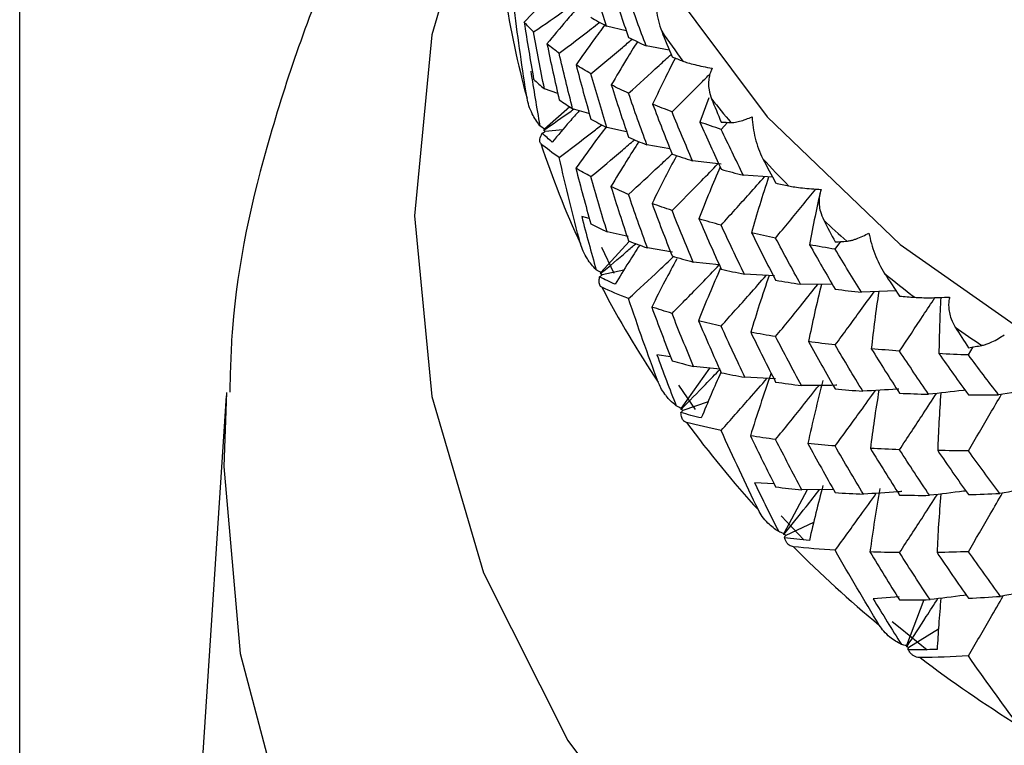
# Paper-space layout '_Left' of a CAD drawing. Units: millimetres. Extents: x -33 to 122, y -159 to 131.
# Drawn here: x -15 to -7, y 75 to 81 of the extents above; entities that cross this region are included whole.
import ezdxf

# ---------------------------------------------------------------- set-up
doc = ezdxf.new("R2010")
doc.units = ezdxf.units.MM

psp = doc.layouts.new('_Left')

# ---------------------------------------------------------------- linework, layer by layer
at = {"color": 7, "linetype": 'Continuous', "lineweight": 25}
for p, q in [((-15, 70.0727), (-15, 94.7552)), ((-9.9506, 81.0602), (-10.1165, 81.1002)), ((-9.5925, 80.9003), (-9.7853, 80.9364)), ((-10.5212, 80.5396), (-10.6324, 80.5789)), ((-9.2627, 80.5031), (-9.3382, 80.3002)), ((-10.4204, 80.4273), (-10.6318, 80.2428)), ((-10.2614, 80.3732), (-10.3973, 80.4126)), ((-9.9479, 80.2189), (-10.1123, 80.2567)), ((-9.1609, 80.2402), (-9.1074, 80.2985)), ((-10.4793, 80.2376), (-10.6254, 80.2217)), ((-9.5892, 80.079), (-9.779, 80.1119)), ((-9.1599, 79.9502), (-9.3994, 79.979)), ((-8.7328, 79.8417), (-8.9756, 79.8586)), ((-10.2603, 79.4971), (-10.3217, 79.5145)), ((-9.9345, 79.3479), (-10.1101, 79.3873)), ((-9.9259, 79.3081), (-10.1613, 79.0483)), ((-10.1581, 79.2606), (-10.0555, 79.0446)), ((-8.2118, 79.2421), (-8.1639, 79.3061)), ((-9.5662, 79.219), (-9.7754, 79.2537)), ((-9.1761, 79.1121), (-9.3939, 79.1361)), ((-9.9716, 79.068), (-10.1514, 79.0281)), ((-8.7164, 79.0207), (-8.9677, 79.0349)), ((-8.2347, 78.9495), (-8.4993, 78.9507)), ((-7.7052, 78.8968), (-7.9913, 78.8838)), ((-9.5818, 78.3461), (-9.6964, 78.3645)), ((-7.1028, 78.3623), (-7.0624, 78.4298)), ((-9.2571, 78.2529), (-9.4931, 77.9191)), ((-9.1703, 78.2438), (-9.391, 78.2669)), ((-9.5155, 78.1098), (-9.3763, 77.9073)), ((-8.7095, 78.1647), (-8.9632, 78.1771)), ((-13.2806, 78.0233), (-13.8368, 69.5797)), ((-9.2703, 77.9715), (-9.4798, 77.9003)), ((-8.7204, 77.2901), (-8.8824, 77.2971)), ((-8.446, 77.2402), (-8.64, 76.8774)), ((-8.2262, 77.2425), (-8.4892, 77.2397)), ((-8.661, 77.0236), (-8.4726, 76.8244)), ((-8.391, 76.9689), (-8.6237, 76.8602)), ((-7.6783, 76.3488), (-7.8955, 76.3332)), ((-7.4739, 76.3248), (-7.6188, 75.9433)), ((-7.3523, 76.0789), (-7.5997, 75.9282))]:
    psp.add_line(p, q, dxfattribs=at)
at = {"color": 7, "linetype": 'Continuous', "lineweight": 25, "flags": 128}
for points in [[(-9.047, 90.5062), (-9.6674, 89.6323), (-10.319, 88.34), (-10.7164, 86.9799), (-10.85, 85.5854), (-10.7164, 84.191), (-10.319, 82.8308), (-9.6674, 81.5386), (-8.7778, 80.3459), (-7.6721, 79.2823), (-6.3775, 78.3739), (-4.9258, 77.643), (-3.3528, 77.1077), (-2.8559, 76.9858)], [(-11.0382, 82.739), (-11.1392, 82.4949), (-11.5682, 81.0266), (-11.7124, 79.5213), (-11.5682, 78.016), (-11.1392, 76.5478), (-10.4359, 75.1528), (-9.4756, 73.8654), (-8.2819, 72.7172), (-6.8844, 71.7366), (-5.3173, 70.9476), (-3.6193, 70.3698), (-1.8322, 70.0173), (0, 69.8988)], [(-13.2788, 78.0492), (-13.3, 77.4328), (-13.1646, 75.8777), (-12.7613, 74.3543), (-12.0981, 72.8936), (-11.1887, 71.5253), (-10.0515, 70.2772), (-8.7096, 69.1748), (-7.1905, 68.2406), (-5.525, 67.4934), (-3.747, 66.9486), (-1.8928, 66.6172), (0, 66.506)], [(-7.7383, 76.1445), (-7.6721, 76.0896), (-7.4458, 75.909)]]:
    psp.add_lwpolyline(points, dxfattribs=at)
at = {"color": 7, "linetype": 'Continuous', "lineweight": 25}
for centre, radius, start, end in [((-3.428, 82.5293), 7.6237, 188.7886, 195.43788), ((-2.3326, 86.0177), 8.8451, 214.11416, 216.08064), ((-2.0464, 86.2357), 9.205, 218.59733, 220.17492), ((-3.0874, 82.6351), 7.9806, 198.35349, 204.80296), ((-1.7573, 86.4914), 9.591, 222.62887, 224.49203), ((-1.4739, 86.781), 9.9962, 226.87479, 228.368), ((-1.2038, 87.0984), 10.4131, 230.69046, 232.45422), ((-2.6057, 82.8741), 8.5186, 207.60857, 213.78345), ((-0.9538, 87.4364), 10.8336, 234.71096, 236.12619), ((-2.0446, 83.2699), 9.2055, 216.45431, 222.31794), ((-1.4724, 83.8148), 9.9961, 224.84632, 230.39647), ((-0.9526, 84.47), 10.8327, 232.78835, 238.04881)]:
    psp.add_arc(centre, radius, start, end, dxfattribs=at)
for points, knots in [([(-11.0451, 83.925), (-11.2214, 83.6978), (-11.745, 83.0236), (-12.3885, 81.7664), (-12.9441, 80.2046), (-13.2276, 78.9512), (-13.247, 78.2297), (-13.2518, 78.0522)], [0, 0, 0, 0, 0.134159, 0.398252, 0.658832, 0.916085, 1, 1, 1, 1]), ([(-10.5271, 81.4102), (-10.559, 81.3788), (-10.6517, 81.2876), (-10.7416, 81.1944), (-10.8006, 81.1331)], [0, 0, 0, 0, 0.3432665, 1, 1, 1, 1]), ([(-9.7016, 81.4135), (-9.7082, 81.3555), (-9.7071, 81.2947), (-9.692, 81.174), (-9.6781, 81.1133), (-9.6557, 81.057)], [0, 0, 0, 0, 0.5, 0.5, 1, 1, 1, 1]), ([(-10.7218, 81.0512), (-10.6298, 81.1144), (-10.5211, 81.1891), (-10.4142, 81.2646), (-10.3979, 81.2761)], [0, 0, 0, 0, 0.8467565, 1, 1, 1, 1]), ([(-10.3522, 81.257), (-10.3846, 81.22), (-10.4725, 81.1196), (-10.5572, 81.0172), (-10.6108, 80.9525)], [0, 0, 0, 0, 0.367707, 1, 1, 1, 1]), ([(-10.5092, 80.8738), (-10.4191, 80.942), (-10.3061, 81.0274), (-10.1948, 81.1137), (-10.1723, 81.1311)], [0, 0, 0, 0, 0.797404, 1, 1, 1, 1]), ([(-10.1269, 81.1126), (-10.1595, 81.069), (-10.242, 80.9585), (-10.3209, 80.8461), (-10.3687, 80.7781)], [0, 0, 0, 0, 0.394586, 1, 1, 1, 1]), ([(-10.2454, 80.7033), (-10.1576, 80.7761), (-10.0424, 80.8717), (-9.9289, 80.968), (-9.9019, 80.9908)], [0, 0, 0, 0, 0.762285, 1, 1, 1, 1]), ([(-9.858, 80.9699), (-9.8885, 80.9212), (-9.963, 80.8024), (-10.0335, 80.6818), (-10.0751, 80.6106)], [0, 0, 0, 0, 0.4099777, 1, 1, 1, 1]), ([(-9.9317, 80.5403), (-9.8466, 80.6176), (-9.728, 80.7254), (-9.6111, 80.8339), (-9.578, 80.8646)], [0, 0, 0, 0, 0.717103, 1, 1, 1, 1]), ([(-9.5447, 80.8302), (-9.5716, 80.7778), (-9.6361, 80.6523), (-9.6962, 80.5251), (-9.7311, 80.4511)], [0, 0, 0, 0, 0.417744, 1, 1, 1, 1]), ([(-9.4811, 80.8086), (-9.4574, 80.7993), (-9.4215, 80.7891), (-9.3376, 80.7688), (-9.2888, 80.7587), (-9.2347, 80.7492)], [0, 0, 0, 0, 0.5, 0.5, 1, 1, 1, 1]), ([(-9.2347, 80.7492), (-9.2404, 80.7376), (-9.2522, 80.7131), (-9.2626, 80.6708), (-9.2671, 80.6218), (-9.2628, 80.5602), (-9.2487, 80.518), (-9.2405, 80.4932)], [0, 0, 0, 0, 0.143637, 0.30441, 0.483453, 0.696521, 1, 1, 1, 1]), ([(-9.5696, 80.3857), (-9.4876, 80.4672), (-9.3815, 80.5728), (-9.2768, 80.6788), (-9.2529, 80.703)], [0, 0, 0, 0, 0.772029, 1, 1, 1, 1]), ([(-10.67, 80.2711), (-10.6817, 80.2867), (-10.7052, 80.3178), (-10.7361, 80.3733), (-10.7624, 80.434), (-10.7721, 80.4788), (-10.7766, 80.4999)], [0, 0, 0, 0, 0.227813, 0.45591, 0.743561, 1, 1, 1, 1]), ([(-10.6374, 80.2338), (-10.5614, 80.2865), (-10.4773, 80.3448), (-10.3944, 80.4038), (-10.3864, 80.4094)], [0, 0, 0, 0, 0.903731, 1, 1, 1, 1]), ([(-10.3415, 80.3964), (-10.3689, 80.3655), (-10.4453, 80.279), (-10.5194, 80.1911), (-10.5669, 80.1347)], [0, 0, 0, 0, 0.35754, 1, 1, 1, 1]), ([(-9.0797, 80.2974), (-9.0719, 80.2975), (-9.0579, 80.2979), (-9.0322, 80.3024), (-8.9998, 80.3098), (-8.9584, 80.3224), (-8.9202, 80.3377), (-8.9027, 80.3447)], [0, 0, 0, 0, 0.210556, 0.381093, 0.511654, 0.776339, 1, 1, 1, 1]), ([(-8.9027, 80.3447), (-8.9011, 80.2864), (-8.892, 80.2262), (-8.8623, 80.108), (-8.8417, 80.0494), (-8.8139, 79.9959)], [0, 0, 0, 0, 0.5, 0.5, 1, 1, 1, 1]), ([(-10.5092, 80.0056), (-10.419, 80.0742), (-10.3002, 80.1647), (-10.1834, 80.256), (-10.1552, 80.278)], [0, 0, 0, 0, 0.758915, 1, 1, 1, 1]), ([(-10.1162, 80.263), (-10.1527, 80.2149), (-10.2394, 80.1005), (-10.3224, 79.9842), (-10.3705, 79.9169)], [0, 0, 0, 0, 0.420716, 1, 1, 1, 1]), ([(-10.662, 80.1222), (-10.6641, 80.1246), (-10.6688, 80.1299), (-10.6713, 80.1424), (-10.6699, 80.1598), (-10.6636, 80.1818), (-10.6554, 80.1999), (-10.6512, 80.209)], [0, 0, 0, 0, 0.155762, 0.337639, 0.5458, 0.771565, 1, 1, 1, 1]), ([(-10.2454, 79.8466), (-10.1575, 79.9202), (-10.0357, 80.0222), (-9.9158, 80.125), (-9.8824, 80.1537)], [0, 0, 0, 0, 0.721056, 1, 1, 1, 1]), ([(-9.8461, 80.1386), (-9.8812, 80.0838), (-9.9606, 79.9599), (-10.0361, 79.8341), (-10.0783, 79.7639)], [0, 0, 0, 0, 0.441657, 1, 1, 1, 1]), ([(-9.9317, 79.6995), (-9.8466, 79.7777), (-9.7251, 79.8894), (-9.6055, 80.0017), (-9.5697, 80.0354)], [0, 0, 0, 0, 0.700631, 1, 1, 1, 1]), ([(-9.5359, 80.0151), (-9.5667, 79.9572), (-9.6356, 79.8273), (-9.7003, 79.6959), (-9.7361, 79.623)], [0, 0, 0, 0, 0.445962, 1, 1, 1, 1]), ([(-9.5696, 79.5649), (-9.4876, 79.6475), (-9.3594, 79.7768), (-9.2331, 79.9066), (-9.1875, 79.9535)], [0, 0, 0, 0, 0.63922, 1, 1, 1, 1]), ([(-9.1696, 79.9272), (-9.1989, 79.8583), (-9.26, 79.715), (-9.3162, 79.5701), (-9.3454, 79.495)], [0, 0, 0, 0, 0.480736, 1, 1, 1, 1]), ([(-9.1609, 79.4434), (-9.0824, 79.5302), (-8.9612, 79.6642), (-8.8416, 79.7988), (-8.7994, 79.8463)], [0, 0, 0, 0, 0.646817, 1, 1, 1, 1]), ([(-8.766, 79.844), (-8.7911, 79.7667), (-8.8411, 79.6128), (-8.8856, 79.4576), (-8.9078, 79.3803)], [0, 0, 0, 0, 0.502062, 1, 1, 1, 1]), ([(-8.599, 79.7699), (-8.57, 79.7637), (-8.5294, 79.7578), (-8.4371, 79.7477), (-8.3847, 79.7434), (-8.3278, 79.7402)], [0, 0, 0, 0, 0.5, 0.5, 1, 1, 1, 1]), ([(-8.7075, 79.3357), (-8.633, 79.4262), (-8.5211, 79.5621), (-8.4107, 79.6983), (-8.3739, 79.7438)], [0, 0, 0, 0, 0.666189, 1, 1, 1, 1]), ([(-8.3305, 79.7404), (-8.3472, 79.666), (-8.3815, 79.5129), (-8.4103, 79.3588), (-8.4251, 79.2797)], [0, 0, 0, 0, 0.486394, 1, 1, 1, 1]), ([(-8.3278, 79.7402), (-8.332, 79.7281), (-8.3408, 79.7024), (-8.3464, 79.6591), (-8.3457, 79.6099), (-8.3353, 79.5492), (-8.3177, 79.5088), (-8.3073, 79.4851)], [0, 0, 0, 0, 0.143637, 0.30441, 0.483453, 0.696521, 1, 1, 1, 1]), ([(-8.1148, 79.3095), (-8.1058, 79.3107), (-8.0895, 79.3128), (-8.0615, 79.3204), (-8.0273, 79.3316), (-7.9849, 79.349), (-7.9476, 79.3686), (-7.9305, 79.3776)], [0, 0, 0, 0, 0.210556, 0.381093, 0.511654, 0.776339, 1, 1, 1, 1]), ([(-7.9305, 79.3776), (-7.9207, 79.32), (-7.9039, 79.2612), (-7.8602, 79.1473), (-7.8332, 79.0914), (-7.8006, 79.0414)], [0, 0, 0, 0, 0.5, 0.5, 1, 1, 1, 1]), ([(-10.2016, 79.0721), (-10.2149, 79.0862), (-10.2417, 79.1144), (-10.2785, 79.166), (-10.3111, 79.2233), (-10.3252, 79.2668), (-10.3318, 79.2873)], [0, 0, 0, 0, 0.227813, 0.45591, 0.743561, 1, 1, 1, 1]), ([(-10.1648, 79.0387), (-10.0922, 79.1), (-9.9938, 79.1831), (-9.8968, 79.2668), (-9.8713, 79.2887)], [0, 0, 0, 0, 0.737365, 1, 1, 1, 1]), ([(-9.8391, 79.2766), (-9.8698, 79.2292), (-9.9398, 79.1212), (-10.0067, 79.0119), (-10.0443, 78.9505)], [0, 0, 0, 0, 0.438763, 1, 1, 1, 1]), ([(-9.9317, 78.8313), (-9.8465, 78.91), (-9.7214, 79.0257), (-9.5983, 79.1421), (-9.559, 79.1793)], [0, 0, 0, 0, 0.680506, 1, 1, 1, 1]), ([(-9.5304, 79.1615), (-9.5635, 79.1004), (-9.635, 78.9678), (-9.7024, 78.8338), (-9.7387, 78.7616)], [0, 0, 0, 0, 0.461491, 1, 1, 1, 1]), ([(-9.5696, 78.7083), (-9.4876, 78.7916), (-9.3554, 78.9259), (-9.2254, 79.0609), (-9.1761, 79.1121)], [0, 0, 0, 0, 0.620577, 1, 1, 1, 1]), ([(-10.1543, 78.9263), (-10.1577, 78.9284), (-10.1651, 78.933), (-10.1726, 78.945), (-10.1772, 78.9622), (-10.1776, 78.9845), (-10.1741, 79.0032), (-10.1723, 79.0127)], [0, 0, 0, 0, 0.155762, 0.337639, 0.5458, 0.771565, 1, 1, 1, 1]), ([(-9.1651, 79.0869), (-9.1967, 79.0149), (-9.2605, 78.8692), (-9.3197, 78.7221), (-9.3496, 78.6478)], [0, 0, 0, 0, 0.494638, 1, 1, 1, 1]), ([(-9.1609, 78.6027), (-9.0824, 78.6903), (-8.9566, 78.8307), (-8.8328, 78.9717), (-8.7863, 79.0247)], [0, 0, 0, 0, 0.624063, 1, 1, 1, 1]), ([(-8.7619, 79.0233), (-8.7895, 78.9423), (-8.8427, 78.7857), (-8.8908, 78.6278), (-8.914, 78.5516)], [0, 0, 0, 0, 0.517293, 1, 1, 1, 1]), ([(-8.7075, 78.5149), (-8.6329, 78.6065), (-8.515, 78.7514), (-8.3989, 78.8966), (-8.3562, 78.95)], [0, 0, 0, 0, 0.63242, 1, 1, 1, 1]), ([(-8.3262, 78.9499), (-8.3459, 78.8689), (-8.3844, 78.7106), (-8.4177, 78.5513), (-8.4339, 78.4735)], [0, 0, 0, 0, 0.511603, 1, 1, 1, 1]), ([(-8.2118, 78.4454), (-8.1414, 78.5406), (-8.0325, 78.6882), (-7.9251, 78.8361), (-7.8871, 78.8886)], [0, 0, 0, 0, 0.645483, 1, 1, 1, 1]), ([(-7.8491, 78.8903), (-7.8609, 78.8106), (-7.8843, 78.6523), (-7.9022, 78.4931), (-7.9112, 78.4141)], [0, 0, 0, 0, 0.50293, 1, 1, 1, 1]), ([(-7.676, 78.3944), (-7.6103, 78.493), (-7.5113, 78.6415), (-7.4137, 78.7902), (-7.3809, 78.8401)], [0, 0, 0, 0, 0.663955, 1, 1, 1, 1]), ([(-7.5495, 78.8422), (-7.5158, 78.8396), (-7.4712, 78.8386), (-7.3723, 78.8395), (-7.3173, 78.8413), (-7.2588, 78.8448)], [0, 0, 0, 0, 0.5, 0.5, 1, 1, 1, 1]), ([(-7.3322, 78.842), (-7.3362, 78.7659), (-7.3443, 78.61), (-7.3468, 78.4536), (-7.3481, 78.3735)], [0, 0, 0, 0, 0.487907, 1, 1, 1, 1]), ([(-7.2588, 78.8448), (-7.2615, 78.8322), (-7.2671, 78.8057), (-7.2677, 78.7621), (-7.2619, 78.7133), (-7.2456, 78.6541), (-7.2247, 78.6159), (-7.2124, 78.5935)], [0, 0, 0, 0, 0.143637, 0.30441, 0.483453, 0.696521, 1, 1, 1, 1]), ([(-6.992, 78.4417), (-6.9819, 78.4439), (-6.9636, 78.448), (-6.934, 78.4589), (-6.8985, 78.4741), (-6.8559, 78.4964), (-6.8202, 78.5202), (-6.8039, 78.5312)], [0, 0, 0, 0, 0.210556, 0.381093, 0.511654, 0.776339, 1, 1, 1, 1]), ([(-9.4943, 77.9093), (-9.4265, 77.9787), (-9.3178, 78.0899), (-9.2107, 78.2017), (-9.1703, 78.2438)], [0, 0, 0, 0, 0.623257, 1, 1, 1, 1]), ([(-9.1628, 78.2192), (-9.1904, 78.1571), (-9.2466, 78.0304), (-9.2994, 77.9028), (-9.3262, 77.8377)], [0, 0, 0, 0, 0.490609, 1, 1, 1, 1]), ([(-9.5345, 77.9382), (-9.552, 77.9531), (-9.5811, 77.9779), (-9.6112, 78.0121), (-9.6381, 78.0468), (-9.6638, 78.0856), (-9.679, 78.1211), (-9.6858, 78.1373)], [0, 0, 0, 0, 0.270064, 0.44927, 0.537262, 0.789787, 1, 1, 1, 1]), ([(-9.1609, 77.7344), (-9.0823, 77.8226), (-8.9538, 77.9669), (-8.8274, 78.1117), (-8.7782, 78.1681)], [0, 0, 0, 0, 0.610881, 1, 1, 1, 1]), ([(-8.7075, 77.6583), (-8.6329, 77.7506), (-8.5116, 77.9007), (-8.3922, 78.0513), (-8.3463, 78.1093)], [0, 0, 0, 0, 0.615062, 1, 1, 1, 1]), ([(-8.197, 78.1102), (-8.2, 78.1101), (-8.2985, 78.1082), (-8.3971, 78.1083), (-8.4926, 78.1085)], [0, 0, 0, 0, 0.030898, 1, 1, 1, 1]), ([(-8.2118, 77.6046), (-8.1414, 77.7008), (-8.0287, 77.8549), (-7.9177, 78.0093), (-7.876, 78.0674)], [0, 0, 0, 0, 0.624159, 1, 1, 1, 1]), ([(-7.6817, 78.0789), (-7.6861, 78.0786), (-7.786, 78.0713), (-7.8862, 78.0661), (-7.9819, 78.0612)], [0, 0, 0, 0, 0.043695, 1, 1, 1, 1]), ([(-7.8477, 78.069), (-7.8613, 77.9857), (-7.8875, 77.8245), (-7.9084, 77.6627), (-7.9185, 77.5846)], [0, 0, 0, 0, 0.517228, 1, 1, 1, 1]), ([(-7.676, 77.5737), (-7.6102, 77.6733), (-7.5072, 77.8295), (-7.4057, 77.986), (-7.369, 78.0426)], [0, 0, 0, 0, 0.638149, 1, 1, 1, 1]), ([(-7.1308, 78.0691), (-7.1362, 78.0684), (-7.2369, 78.0558), (-7.3381, 78.0453), (-7.4339, 78.0354)], [0, 0, 0, 0, 0.053177, 1, 1, 1, 1]), ([(-7.3324, 78.0466), (-7.3381, 77.9654), (-7.3494, 77.8055), (-7.3553, 77.6452), (-7.3582, 77.5663)], [0, 0, 0, 0, 0.507797, 1, 1, 1, 1]), ([(-7.1028, 77.5656), (-7.042, 77.6684), (-6.9494, 77.8248), (-6.8582, 77.9814), (-6.8269, 78.0351)], [0, 0, 0, 0, 0.657071, 1, 1, 1, 1]), ([(-6.5315, 78.0835), (-6.5427, 78.0815), (-6.6489, 78.0625), (-6.7558, 78.0459), (-6.8514, 78.0311)], [0, 0, 0, 0, 0.105265, 1, 1, 1, 1]), ([(-9.4489, 77.8001), (-9.4551, 77.8025), (-9.4686, 77.8078), (-9.4808, 77.8226), (-9.4924, 77.8463), (-9.4942, 77.8679), (-9.4955, 77.8827)], [0, 0, 0, 0, 0.210769, 0.464114, 0.629632, 1, 1, 1, 1]), ([(-8.639, 76.8676), (-8.5774, 76.9444), (-8.4775, 77.0688), (-8.379, 77.1935), (-8.3413, 77.2413)], [0, 0, 0, 0, 0.61713, 1, 1, 1, 1]), ([(-8.2118, 76.7363), (-8.1414, 76.8331), (-8.0263, 76.9911), (-7.9131, 77.1495), (-7.8692, 77.211)], [0, 0, 0, 0, 0.611761, 1, 1, 1, 1]), ([(-7.6566, 77.2256), (-7.6684, 77.2246), (-7.7748, 77.216), (-7.8816, 77.2096), (-7.9766, 77.204)], [0, 0, 0, 0, 0.110075, 1, 1, 1, 1]), ([(-7.1247, 77.2306), (-7.1306, 77.2298), (-7.2309, 77.2162), (-7.3315, 77.2047), (-7.4261, 77.194)], [0, 0, 0, 0, 0.059499, 1, 1, 1, 1]), ([(-7.1028, 76.7248), (-7.042, 76.8285), (-6.9464, 76.9914), (-6.8523, 77.1544), (-6.8181, 77.2136)], [0, 0, 0, 0, 0.636826, 1, 1, 1, 1]), ([(-6.5441, 77.2619), (-6.5491, 77.261), (-6.6476, 77.2421), (-6.7468, 77.2255), (-6.8408, 77.2096)], [0, 0, 0, 0, 0.05141, 1, 1, 1, 1]), ([(-7.676, 76.7171), (-7.6102, 76.8175), (-7.5044, 76.979), (-7.4003, 77.1407), (-7.3609, 77.2018)], [0, 0, 0, 0, 0.62171, 1, 1, 1, 1]), ([(-7.3322, 77.2053), (-7.339, 77.1211), (-7.3522, 76.9588), (-7.3602, 76.7962), (-7.364, 76.718)], [0, 0, 0, 0, 0.518964, 1, 1, 1, 1]), ([(-8.6819, 76.8917), (-8.6978, 76.9024), (-8.7297, 76.9239), (-8.776, 76.9659), (-8.8191, 77.0144), (-8.841, 77.0538), (-8.8514, 77.0723)], [0, 0, 0, 0, 0.227813, 0.45591, 0.743561, 1, 1, 1, 1]), ([(-8.5597, 76.7655), (-8.5654, 76.7666), (-8.5779, 76.7688), (-8.5948, 76.778), (-8.6109, 76.7928), (-8.6245, 76.8135), (-8.6307, 76.832), (-8.6338, 76.8412)], [0, 0, 0, 0, 0.155762, 0.337639, 0.5458, 0.771565, 1, 1, 1, 1]), ([(-6.5115, 76.413), (-6.5263, 76.4101), (-6.6336, 76.3887), (-6.7416, 76.3696), (-6.8347, 76.3531)], [0, 0, 0, 0, 0.137593, 1, 1, 1, 1]), ([(-7.6156, 75.9337), (-7.5612, 76.0172), (-7.4744, 76.1505), (-7.3889, 76.2839), (-7.3569, 76.3338)], [0, 0, 0, 0, 0.6260242, 1, 1, 1, 1]), ([(-7.1214, 76.3638), (-7.1277, 76.3629), (-7.2277, 76.3488), (-7.3281, 76.3368), (-7.4221, 76.3256)], [0, 0, 0, 0, 0.063214, 1, 1, 1, 1]), ([(-7.332, 76.337), (-7.3383, 76.2635), (-7.3506, 76.1215), (-7.3589, 75.9793), (-7.363, 75.9107)], [0, 0, 0, 0, 0.51756, 1, 1, 1, 1]), ([(-7.1028, 75.8565), (-7.0419, 75.9608), (-6.9445, 76.1276), (-6.8487, 76.2945), (-6.8128, 76.3571)], [0, 0, 0, 0, 0.625007, 1, 1, 1, 1]), ([(-7.6602, 75.9529), (-7.677, 75.9617), (-7.7106, 75.9794), (-7.7603, 76.0159), (-7.8074, 76.0593), (-7.8327, 76.0959), (-7.8446, 76.1131)], [0, 0, 0, 0, 0.227813, 0.45591, 0.743561, 1, 1, 1, 1]), ([(-7.5038, 75.8427), (-7.5105, 75.843), (-7.5252, 75.8437), (-7.5464, 75.8507), (-7.5679, 75.8634), (-7.5878, 75.8821), (-7.5987, 75.8996), (-7.6041, 75.9084)], [0, 0, 0, 0, 0.155762, 0.337639, 0.5458, 0.771565, 1, 1, 1, 1])]:
    psp.add_open_spline(points, degree=3, knots=knots, dxfattribs=at)
for points in [[(-10.1165, 81.1002), (-10.1607, 81.2404), (-10.2037, 81.3816), (-10.2454, 81.524)], [(-10.0695, 81.4151), (-10.0249, 81.2779), (-9.9789, 81.1412), (-9.9317, 81.005)], [(-9.7853, 80.9364), (-9.8355, 81.0699), (-9.8843, 81.2035), (-9.9317, 81.337)], [(-10.7766, 80.4999), (-10.816, 80.744), (-10.8512, 80.9889), (-10.8821, 81.2345)], [(-10.2454, 81.1735), (-10.2039, 81.1488), (-10.161, 81.1244), (-10.1165, 81.1002)], [(-10.7218, 81.0512), (-10.7498, 81.0783), (-10.7761, 81.1056), (-10.8006, 81.1331)], [(-10.8006, 81.1331), (-10.7761, 80.9744), (-10.7498, 80.8158), (-10.7218, 80.6572)], [(-10.6324, 80.5789), (-10.6639, 80.7362), (-10.6938, 80.8936), (-10.7218, 81.0512)], [(-9.9317, 81.005), (-9.8843, 80.9819), (-9.8355, 80.959), (-9.7853, 80.9364)], [(-9.6557, 81.057), (-9.6274, 80.986), (-9.5987, 80.9149), (-9.5696, 80.844)], [(-10.5092, 80.8738), (-10.5448, 80.8998), (-10.5786, 80.926), (-10.6108, 80.9525)], [(-10.6108, 80.9525), (-10.5786, 80.7966), (-10.5448, 80.6412), (-10.5092, 80.4861)], [(-10.3973, 80.4126), (-10.4363, 80.5661), (-10.4736, 80.7199), (-10.5092, 80.8738)], [(-9.5696, 80.844), (-9.5405, 80.8321), (-9.511, 80.8203), (-9.4811, 80.8086)], [(-10.2454, 80.7033), (-10.2881, 80.7279), (-10.3292, 80.7529), (-10.3687, 80.7781)], [(-10.3687, 80.7781), (-10.3293, 80.6268), (-10.2882, 80.4757), (-10.2454, 80.3248)], [(-10.746, 80.7248), (-10.7224, 80.573), (-10.697, 80.4217), (-10.67, 80.2711)], [(-10.7218, 80.6572), (-10.6937, 80.6308), (-10.6639, 80.6047), (-10.6324, 80.5789)], [(-10.1123, 80.2567), (-10.1583, 80.4053), (-10.2027, 80.5542), (-10.2454, 80.7033)], [(-9.9317, 80.5403), (-9.981, 80.5635), (-10.0288, 80.5869), (-10.0751, 80.6106)], [(-10.0751, 80.6106), (-10.0288, 80.4649), (-9.981, 80.3194), (-9.9317, 80.1743)], [(-10.5092, 80.4861), (-10.4736, 80.4612), (-10.4363, 80.4367), (-10.3973, 80.4126)], [(-9.779, 80.1119), (-9.8312, 80.2538), (-9.8821, 80.3966), (-9.9317, 80.5403)], [(-9.2405, 80.4932), (-9.2142, 80.429), (-9.1877, 80.3649), (-9.1609, 80.3009)], [(-9.5696, 80.3857), (-9.6248, 80.4072), (-9.6787, 80.429), (-9.7311, 80.4511)], [(-9.7311, 80.4511), (-9.6786, 80.3118), (-9.6247, 80.1731), (-9.5696, 80.0352)], [(-10.2454, 80.3248), (-10.2026, 80.3017), (-10.1583, 80.279), (-10.1123, 80.2567)], [(-9.3994, 79.979), (-9.4576, 80.1144), (-9.5144, 80.25), (-9.5696, 80.3857)], [(-10.6318, 80.2428), (-10.6454, 80.2507), (-10.6581, 80.2602), (-10.67, 80.2711)], [(-10.6374, 80.2338), (-10.6356, 80.2368), (-10.6337, 80.2398), (-10.6318, 80.2428)], [(-9.1609, 80.2402), (-9.2213, 80.2599), (-9.2804, 80.2799), (-9.3382, 80.3002)], [(-9.3382, 80.3002), (-9.2805, 80.1693), (-9.2214, 80.0386), (-9.1609, 79.9082)], [(-9.1609, 80.3009), (-9.1341, 80.2996), (-9.107, 80.2984), (-9.0797, 80.2974)], [(-8.9756, 79.8586), (-9.0388, 79.9857), (-9.1005, 80.1129), (-9.1609, 80.2402)], [(-10.6512, 80.209), (-10.6438, 80.2132), (-10.6352, 80.2175), (-10.6254, 80.2217)], [(-10.5669, 80.1347), (-10.5968, 80.1591), (-10.6248, 80.1839), (-10.6512, 80.209)], [(-10.6254, 80.2217), (-10.6295, 80.2256), (-10.6335, 80.2297), (-10.6374, 80.2338)], [(-9.9317, 80.1743), (-9.8823, 80.1531), (-9.8314, 80.1323), (-9.779, 80.1119)], [(-10.5092, 80.0056), (-10.5642, 80.0435), (-10.6151, 80.0824), (-10.662, 80.1222)], [(-10.3318, 79.2873), (-10.3951, 79.5261), (-10.4542, 79.7656), (-10.5092, 80.0056)], [(-9.5696, 80.0352), (-9.5142, 80.0161), (-9.4575, 79.9973), (-9.3994, 79.979)], [(-8.8139, 79.9959), (-8.7788, 79.9285), (-8.7434, 79.8612), (-8.7075, 79.7939)], [(-10.2454, 79.8466), (-10.2888, 79.8697), (-10.3305, 79.8931), (-10.3705, 79.9169)], [(-10.3705, 79.9169), (-10.3306, 79.7618), (-10.2888, 79.607), (-10.2454, 79.4526)], [(-10.1101, 79.3873), (-10.1569, 79.54), (-10.202, 79.6931), (-10.2454, 79.8466)], [(-9.1609, 79.9082), (-9.1004, 79.8912), (-9.0386, 79.8747), (-8.9756, 79.8586)], [(-9.9317, 79.6995), (-9.9822, 79.7206), (-10.031, 79.742), (-10.0783, 79.7639)], [(-10.0783, 79.7639), (-10.031, 79.6125), (-9.9821, 79.4618), (-9.9317, 79.3117)], [(-8.7075, 79.7939), (-8.6717, 79.7858), (-8.6355, 79.7778), (-8.599, 79.7699)], [(-9.7754, 79.2537), (-9.8291, 79.4019), (-9.8812, 79.5505), (-9.9317, 79.6995)], [(-9.5696, 79.5649), (-9.6266, 79.5838), (-9.6821, 79.6032), (-9.7361, 79.623)], [(-9.7361, 79.623), (-9.6822, 79.4772), (-9.6267, 79.3316), (-9.5696, 79.1865)], [(-10.3217, 79.5145), (-10.2832, 79.3662), (-10.2432, 79.2187), (-10.2016, 79.0721)], [(-9.3939, 79.1361), (-9.4538, 79.2782), (-9.5124, 79.4212), (-9.5696, 79.5649)], [(-10.2454, 79.4526), (-10.202, 79.4303), (-10.1569, 79.4085), (-10.1101, 79.3873)], [(-9.1609, 79.4434), (-9.2238, 79.4602), (-9.2853, 79.4773), (-9.3454, 79.495)], [(-9.3454, 79.495), (-9.2852, 79.355), (-9.2237, 79.2158), (-9.1609, 79.0774)], [(-8.9677, 79.0349), (-9.0336, 79.1709), (-9.098, 79.307), (-9.1609, 79.4434)], [(-8.3073, 79.4851), (-8.2757, 79.4242), (-8.2438, 79.3634), (-8.2118, 79.3029)], [(-8.7075, 79.3357), (-8.7756, 79.3501), (-8.8423, 79.365), (-8.9078, 79.3803)], [(-8.9078, 79.3803), (-8.8425, 79.2484), (-8.7758, 79.1166), (-8.7075, 78.9851)], [(-9.9317, 79.3117), (-9.8812, 79.2919), (-9.8291, 79.2725), (-9.7754, 79.2537)], [(-8.4993, 78.9507), (-8.5702, 79.0789), (-8.6396, 79.2072), (-8.7075, 79.3357)], [(-8.2118, 79.2421), (-8.284, 79.2542), (-8.3551, 79.2667), (-8.4251, 79.2797)], [(-8.4251, 79.2797), (-8.3553, 79.1562), (-8.2842, 79.033), (-8.2117, 78.9101)], [(-8.2118, 79.3029), (-8.1797, 79.3049), (-8.1474, 79.3071), (-8.1148, 79.3095)], [(-9.5696, 79.1865), (-9.5125, 79.1691), (-9.454, 79.1523), (-9.3939, 79.1361)], [(-7.9913, 78.8838), (-8.066, 79.0029), (-8.1395, 79.1224), (-8.2118, 79.2421)], [(-10.1613, 79.0483), (-10.1754, 79.0545), (-10.1888, 79.0625), (-10.2016, 79.0721)], [(-10.1723, 79.0127), (-10.1666, 79.0177), (-10.1596, 79.0228), (-10.1514, 79.0281)], [(-10.0443, 78.9505), (-10.0887, 78.9707), (-10.1314, 78.9914), (-10.1723, 79.0127)], [(-10.1648, 79.0387), (-10.1637, 79.0418), (-10.1625, 79.045), (-10.1613, 79.0483)], [(-10.1514, 79.0281), (-10.1559, 79.0315), (-10.1604, 79.0351), (-10.1648, 79.0387)], [(-9.1609, 79.0774), (-9.0979, 79.0627), (-9.0335, 79.0485), (-8.9677, 79.0349)], [(-7.8006, 79.0414), (-7.7594, 78.9784), (-7.7178, 78.9155), (-7.676, 78.8527)], [(-8.7075, 78.9851), (-8.6394, 78.9731), (-8.57, 78.9617), (-8.4993, 78.9507)], [(-9.9317, 78.8313), (-10.0097, 78.8616), (-10.084, 78.8933), (-10.1543, 78.9263)], [(-8.2117, 78.9101), (-8.1394, 78.9008), (-8.0659, 78.8921), (-7.9913, 78.8838)], [(-7.676, 78.8527), (-7.6341, 78.8491), (-7.5919, 78.8456), (-7.5495, 78.8422)], [(-9.6858, 78.1373), (-9.7717, 78.3674), (-9.8537, 78.5987), (-9.9317, 78.8313)], [(-9.5696, 78.7083), (-9.6275, 78.7255), (-9.6839, 78.7432), (-9.7387, 78.7616)], [(-9.7387, 78.7616), (-9.6839, 78.6119), (-9.6276, 78.4628), (-9.5696, 78.3143)], [(-9.391, 78.2669), (-9.4521, 78.4135), (-9.5117, 78.5606), (-9.5696, 78.7083)], [(-9.1609, 78.6027), (-9.2253, 78.6171), (-9.2882, 78.6322), (-9.3496, 78.6478)], [(-9.3496, 78.6478), (-9.2882, 78.5028), (-9.2253, 78.3585), (-9.1609, 78.2149)], [(-8.9632, 78.1771), (-9.0305, 78.3181), (-9.0964, 78.46), (-9.1609, 78.6027)], [(-8.7075, 78.5149), (-8.7777, 78.5265), (-8.8466, 78.5388), (-8.914, 78.5516)], [(-8.914, 78.5516), (-8.8469, 78.4131), (-8.778, 78.2747), (-8.7075, 78.1365)], [(-7.2124, 78.5935), (-7.176, 78.5365), (-7.1395, 78.4797), (-7.1028, 78.423)], [(-8.4926, 78.1085), (-8.5657, 78.2434), (-8.6373, 78.3788), (-8.7075, 78.5149)], [(-8.2118, 78.4454), (-8.287, 78.4542), (-8.3611, 78.4636), (-8.4339, 78.4735)], [(-8.4339, 78.4735), (-8.3612, 78.3415), (-8.2871, 78.2101), (-8.2117, 78.0794)], [(-7.9819, 78.0612), (-8.06, 78.1889), (-8.1366, 78.317), (-8.2118, 78.4454)], [(-7.1028, 78.423), (-7.0661, 78.4291), (-7.0292, 78.4353), (-6.992, 78.4417)], [(-9.6964, 78.3645), (-9.6439, 78.2214), (-9.5899, 78.0793), (-9.5345, 77.9382)], [(-7.676, 78.3944), (-7.7555, 78.4004), (-7.8339, 78.4069), (-7.9112, 78.4141)], [(-7.9112, 78.4141), (-7.8342, 78.2904), (-7.7558, 78.167), (-7.676, 78.0439)], [(-7.4339, 78.0354), (-7.5158, 78.1546), (-7.5965, 78.2743), (-7.676, 78.3944)], [(-7.1028, 78.3623), (-7.1855, 78.3655), (-7.2673, 78.3692), (-7.3481, 78.3735)], [(-7.3481, 78.3735), (-7.2674, 78.2586), (-7.1857, 78.1442), (-7.1028, 78.0303)], [(-6.8514, 78.0311), (-6.9363, 78.141), (-7.0201, 78.2514), (-7.1028, 78.3623)], [(-9.5696, 78.3143), (-9.5116, 78.2978), (-9.4521, 78.282), (-9.391, 78.2669)], [(-9.1609, 78.2149), (-9.0965, 78.2016), (-9.0306, 78.189), (-8.9632, 78.1771)], [(-8.7463, 78.2045), (-8.807, 78.0337), (-8.8642, 77.8612), (-8.9172, 77.6898)], [(-8.7075, 78.1365), (-8.6373, 78.1264), (-8.5657, 78.1171), (-8.4926, 78.1085)], [(-8.3135, 78.1505), (-8.3591, 77.9762), (-8.4011, 77.8004), (-8.4389, 77.6259)], [(-8.2117, 78.0794), (-8.1364, 78.0726), (-8.0598, 78.0665), (-7.9819, 78.0612)], [(-7.676, 78.0439), (-7.5964, 78.0404), (-7.5156, 78.0376), (-7.4339, 78.0354)], [(-7.1028, 78.0303), (-7.0199, 78.0299), (-6.9361, 78.0302), (-6.8514, 78.0311)], [(-9.4931, 77.9191), (-9.5074, 77.9238), (-9.5212, 77.9302), (-9.5345, 77.9382)], [(-9.4955, 77.8827), (-9.4916, 77.8883), (-9.4864, 77.8942), (-9.4798, 77.9003)], [(-9.3262, 77.8377), (-9.3843, 77.852), (-9.4407, 77.867), (-9.4955, 77.8827)], [(-9.4943, 77.9093), (-9.4939, 77.9125), (-9.4935, 77.9158), (-9.4931, 77.9191)], [(-9.4798, 77.9003), (-9.4846, 77.9032), (-9.4895, 77.9062), (-9.4943, 77.9093)], [(-9.1609, 77.7344), (-9.2605, 77.7545), (-9.3565, 77.7764), (-9.4489, 77.8001)], [(-8.8514, 77.0723), (-8.9583, 77.2915), (-9.0614, 77.5123), (-9.1609, 77.7344)], [(-8.7075, 77.6583), (-8.7789, 77.668), (-8.8488, 77.6786), (-8.9172, 77.6898)], [(-8.9172, 77.6898), (-8.8489, 77.5473), (-8.779, 77.4054), (-8.7075, 77.2643)], [(-8.4892, 77.2397), (-8.5633, 77.3783), (-8.6361, 77.5178), (-8.7075, 77.6583)], [(-8.2118, 77.6046), (-8.2888, 77.6109), (-8.3646, 77.618), (-8.4389, 77.6259)], [(-8.4389, 77.6259), (-8.3651, 77.4897), (-8.2894, 77.3534), (-8.2117, 77.2168)], [(-7.9766, 77.204), (-8.0563, 77.3368), (-8.1347, 77.4704), (-8.2118, 77.6046)], [(-7.676, 77.5737), (-7.758, 77.5766), (-7.8389, 77.5802), (-7.9185, 77.5846)], [(-7.9185, 77.5846), (-7.839, 77.4541), (-7.7581, 77.3243), (-7.676, 77.1952)], [(-7.4261, 77.194), (-7.5106, 77.3197), (-7.5939, 77.4463), (-7.676, 77.5737)], [(-7.1028, 77.5656), (-7.189, 77.5651), (-7.2741, 77.5653), (-7.3582, 77.5663)], [(-7.3582, 77.5663), (-7.2742, 77.4432), (-7.189, 77.321), (-7.1028, 77.1996)], [(-6.8408, 77.2096), (-6.9294, 77.3277), (-7.0167, 77.4464), (-7.1028, 77.5656)], [(-8.8824, 77.2971), (-8.8168, 77.1609), (-8.75, 77.0257), (-8.6819, 76.8917)], [(-8.7075, 77.2643), (-8.6362, 77.2552), (-8.5634, 77.247), (-8.4892, 77.2397)], [(-8.3135, 77.2764), (-8.354, 77.1242), (-8.3917, 76.9713), (-8.4266, 76.8178)], [(-8.2117, 77.2168), (-8.1347, 77.2117), (-8.0563, 77.2074), (-7.9766, 77.204)], [(-7.8402, 77.2516), (-7.8713, 77.0755), (-7.8987, 76.8982), (-7.9222, 76.7224)], [(-7.1028, 77.1996), (-7.0165, 77.2021), (-6.9292, 77.2054), (-6.8408, 77.2096)], [(-7.676, 77.1952), (-7.5939, 77.194), (-7.5106, 77.1935), (-7.4261, 77.194)], [(-8.64, 76.8774), (-8.6542, 76.8804), (-8.6682, 76.8852), (-8.6819, 76.8917)], [(-8.639, 76.8676), (-8.6394, 76.8708), (-8.6397, 76.8741), (-8.64, 76.8774)], [(-8.6237, 76.8602), (-8.6288, 76.8626), (-8.6339, 76.865), (-8.639, 76.8676)], [(-8.6338, 76.8412), (-8.6319, 76.8472), (-8.6285, 76.8535), (-8.6237, 76.8602)], [(-8.4266, 76.8178), (-8.4972, 76.8247), (-8.5663, 76.8325), (-8.6338, 76.8412)], [(-8.2118, 76.7363), (-8.3309, 76.7439), (-8.4469, 76.7536), (-8.5597, 76.7655)], [(-7.8446, 76.1131), (-7.97, 76.3184), (-8.0924, 76.5262), (-8.2118, 76.7363)], [(-7.676, 76.7171), (-7.7594, 76.7179), (-7.8415, 76.7197), (-7.9222, 76.7224)], [(-7.9222, 76.7224), (-7.8423, 76.5898), (-7.7603, 76.4566), (-7.676, 76.323)], [(-7.4221, 76.3256), (-7.5081, 76.4553), (-7.5927, 76.5858), (-7.676, 76.7171)], [(-7.1028, 76.7248), (-7.1911, 76.7216), (-7.2781, 76.7193), (-7.364, 76.718)], [(-7.364, 76.718), (-7.2781, 76.59), (-7.191, 76.463), (-7.1028, 76.337)], [(-6.8347, 76.3531), (-6.9252, 76.4761), (-7.0146, 76.6), (-7.1028, 76.7248)], [(-7.8955, 76.3332), (-7.8182, 76.2052), (-7.7398, 76.0784), (-7.6602, 75.9529)], [(-7.676, 76.323), (-7.5926, 76.3229), (-7.508, 76.3237), (-7.4221, 76.3256)], [(-7.1028, 76.337), (-7.0146, 76.3414), (-6.9252, 76.3467), (-6.8347, 76.3531)], [(-7.6188, 75.9433), (-7.6327, 75.9447), (-7.6465, 75.948), (-7.6602, 75.9529)], [(-7.6156, 75.9337), (-7.6167, 75.9369), (-7.6178, 75.9401), (-7.6188, 75.9433)], [(-7.5997, 75.9282), (-7.605, 75.93), (-7.6103, 75.9318), (-7.6156, 75.9337)], [(-7.6041, 75.9084), (-7.6041, 75.9144), (-7.6026, 75.921), (-7.5997, 75.9282)], [(-7.363, 75.9107), (-7.4447, 75.9089), (-7.5251, 75.9081), (-7.6041, 75.9084)], [(-7.1028, 75.8565), (-7.2392, 75.8494), (-7.3729, 75.8448), (-7.5038, 75.8427)], [(-6.6852, 75.2784), (-6.8274, 75.4689), (-6.9666, 75.6617), (-7.1028, 75.8565)]]:
    psp.add_open_spline(points, degree=3, dxfattribs=at)

doc.saveas('drawing.dxf')
